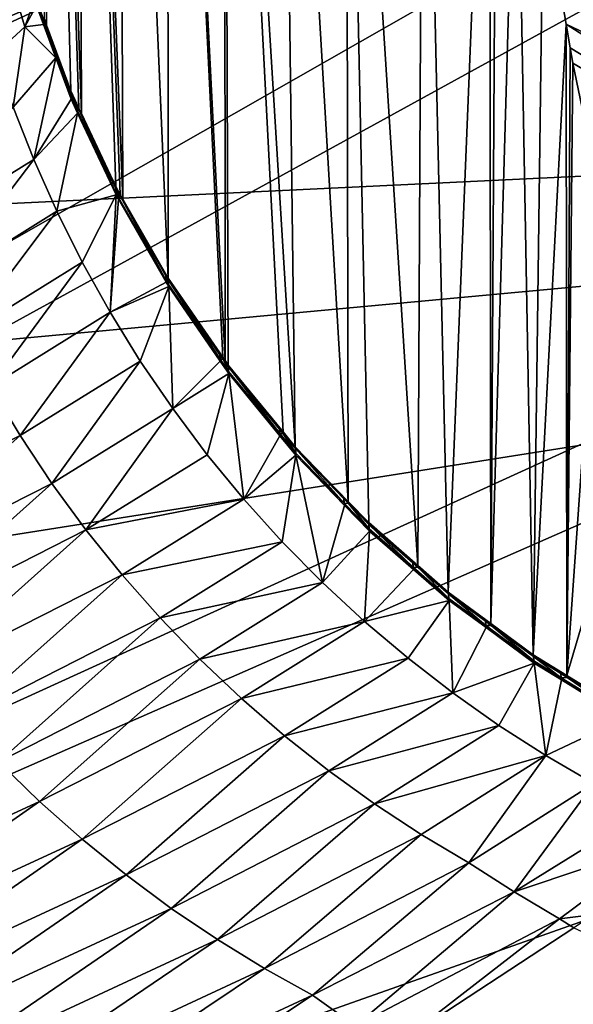
# Model space of a CAD drawing. Extents: x -65 to 65, y -42 to 13.
# Drawn here: x -13 to -13, y -6 to -6 of the extents above; entities that cross this region are included whole.
import ezdxf

# ---------------------------------------------------------------- set-up
doc = ezdxf.new("R2010")
doc.units = 0
doc.header["$MEASUREMENT"] = 0
doc.layers.add('L3', color=7, linetype='Continuous')

msp = doc.modelspace()

# ---------------------------------------------------------------- linework, layer by layer
at = {"layer": 'L3', "color": 7}
for points in [[(-14.67255, 2.138803, 150.231), (-11.91167, -3.10074, 148.2069), (-15.52681, -7.442464, 147.8676)], [(-15.52681, -7.442464, 147.8676), (-11.91167, -3.10074, 148.2069), (-11.89431, -3.517003, 148.092)], [(-15.52681, -7.442464, 147.8676), (-11.89431, -3.517003, 148.092), (-11.89399, -3.51963, 148.0912)], [(-11.89399, -3.51963, 148.0912), (-11.84323, -3.925194, 147.9726), (-15.52681, -7.442464, 147.8676)], [(-11.84323, -3.925194, 147.9726), (-11.84107, -3.935518, 147.9694), (-15.52681, -7.442464, 147.8676)], [(-15.52681, -7.442464, 147.8676), (-11.84107, -3.935518, 147.9694), (-11.75937, -4.325417, 147.8491)], [(-15.52681, -7.442464, 147.8676), (-11.75937, -4.325417, 147.8491), (-11.75342, -4.345462, 147.8425)], [(-11.75342, -4.345462, 147.8425), (-11.64304, -4.717578, 147.7215), (-15.52681, -7.442464, 147.8676)], [(-15.52681, -7.442464, 147.8676), (-11.64304, -4.717578, 147.7215), (-11.63265, -4.746947, 147.7116)], [(-15.52681, -7.442464, 147.8676), (-11.63265, -4.746947, 147.7116), (-11.60709, -4.819178, 147.6874)], [(-11.60709, -4.819178, 147.6874), (-11.47604, -5.135828, 147.5776), (-15.52681, -7.442464, 147.8676)], [(-15.52681, -7.442464, 147.8676), (-11.47604, -5.135828, 147.5776), (-11.44814, -5.203222, 147.5543)], [(-7.5248, -6.710888, 200.7913), (-7.302893, -5.140664, 194.9313), (-14.96902, -5.233385, 194.7613)], [(-12.92866, -5.890385, 130.1339), (-12.94397, -5.84913, 130.1348), (-12.94665, -5.182959, 100.2145)], [(-12.94665, -5.182959, 100.2145), (-12.94397, -5.84913, 130.1348), (-12.94538, -5.845333, 130.1349)], [(-12.92461, -5.238301, 100.2132), (-12.92206, -5.904475, 130.1336), (-12.94665, -5.182959, 100.2145)], [(-12.94665, -5.182959, 100.2145), (-12.92206, -5.904475, 130.1336), (-12.92363, -5.90112, 130.1336)], [(-12.94665, -5.182959, 100.2145), (-12.92363, -5.90112, 130.1336), (-12.92866, -5.890385, 130.1339)], [(-15.52681, -7.442464, 147.8676), (-11.44814, -5.203222, 147.5543), (-11.28966, -5.511172, 147.4421)], [(-7.5248, -6.710888, 200.7913), (-14.96902, -5.233385, 194.7613), (-15.42368, -6.815142, 200.6638)], [(-12.89835, -5.292135, 100.212), (-12.89596, -5.958357, 130.1323), (-12.92461, -5.238301, 100.2132)], [(-12.92461, -5.238301, 100.2132), (-12.89596, -5.958357, 130.1323), (-12.89763, -5.955455, 130.1324)], [(-12.89763, -5.955455, 130.1324), (-12.90051, -5.950437, 130.1325), (-12.92461, -5.238301, 100.2132)], [(-12.92461, -5.238301, 100.2132), (-12.90051, -5.950437, 130.1325), (-12.92206, -5.904475, 130.1336)], [(-12.86805, -5.343992, 100.2109), (-12.86748, -6.007953, 130.1312), (-12.89835, -5.292135, 100.212)], [(-12.89835, -5.292135, 100.212), (-12.86748, -6.007953, 130.1312), (-12.89596, -5.958357, 130.1323)], [(-12.83214, -5.392069, 100.2098), (-12.83173, -6.05973, 130.13), (-12.86805, -5.343992, 100.2109)], [(-12.83173, -6.05973, 130.13), (-12.83321, -6.057591, 130.1301), (-12.86805, -5.343992, 100.2109)], [(-12.86805, -5.343992, 100.2109), (-12.83321, -6.057591, 130.1301), (-12.86748, -6.007953, 130.1312)], [(-12.82979, -6.062535, 130.13), (-12.83173, -6.05973, 130.13), (-12.83214, -5.392069, 100.2098)], [(-12.79634, -5.440023, 100.2087), (-12.78771, -6.113809, 130.1288), (-12.83214, -5.392069, 100.2098)], [(-12.83214, -5.392069, 100.2098), (-12.78771, -6.113809, 130.1288), (-12.79538, -6.104471, 130.129)], [(-12.83214, -5.392069, 100.2098), (-12.79538, -6.104471, 130.129), (-12.82979, -6.062535, 130.13)], [(-12.7556, -5.483438, 100.2077), (-12.75441, -6.148143, 130.128), (-12.79634, -5.440023, 100.2087)], [(-12.79634, -5.440023, 100.2087), (-12.75441, -6.148143, 130.128), (-12.78771, -6.113809, 130.1288)], [(-12.74153, -6.16142, 130.1277), (-12.75441, -6.148143, 130.128), (-12.7556, -5.483438, 100.2077)], [(-12.70722, -5.515597, 100.207), (-12.71071, -6.188327, 130.1271), (-12.7556, -5.483438, 100.2077)], [(-12.7556, -5.483438, 100.2077), (-12.71071, -6.188327, 130.1271), (-12.74153, -6.16142, 130.1277)], [(-11.28966, -5.511172, 147.4421), (-11.25925, -5.570274, 147.4206), (-15.52681, -7.442464, 147.8676)], [(-12.70722, -5.515597, 100.207), (-12.69156, -6.205041, 130.1267), (-12.71071, -6.188327, 130.1271)], [(-12.66568, -5.566383, 101.1857), (-12.69156, -6.205041, 130.1267), (-12.70722, -5.515597, 100.207)], [(-12.83854, -5.788098, 141.9021), (-11.07427, -5.870712, 142.2), (-12.30475, -5.54219, 141.0154)], [(-12.67015, -5.540287, 100.2065), (-12.25537, -5.816282, 97.4616), (-12.23991, -5.892273, 101.1661)], [(-12.67015, -5.540287, 100.2065), (-12.23991, -5.892273, 101.1661), (-12.66568, -5.566383, 101.1857)], [(-15.52681, -7.442464, 147.8676), (-11.25925, -5.570274, 147.4206), (-11.07427, -5.870712, 147.3061)], [(-12.66568, -5.566383, 101.1857), (-12.66471, -6.224808, 130.1263), (-12.69156, -6.205041, 130.1267)], [(-12.23991, -5.892273, 101.1661), (-12.66094, -5.594057, 102.2242), (-12.66568, -5.566383, 101.1857)], [(-12.66094, -5.594057, 102.2242), (-12.66471, -6.224808, 130.1263), (-12.66568, -5.566383, 101.1857)], [(-12.64873, -5.665349, 104.8994), (-12.66471, -6.224808, 130.1263), (-12.66094, -5.594057, 102.2242)], [(-12.23991, -5.892273, 101.1661), (-12.64873, -5.665349, 104.8994), (-12.66094, -5.594057, 102.2242)], [(-12.64873, -5.665349, 104.8994), (-12.63815, -6.244373, 130.1258), (-12.66471, -6.224808, 130.1263)], [(-12.64873, -5.665349, 104.8994), (-12.22725, -5.966244, 104.8708), (-12.21795, -6.038132, 108.5759)], [(-12.22725, -5.966244, 104.8708), (-12.64873, -5.665349, 104.8994), (-12.23991, -5.892273, 101.1661)], [(-12.21795, -6.038132, 108.5759), (-12.63178, -5.764309, 108.6127), (-12.64873, -5.665349, 104.8994)], [(-12.63178, -5.764309, 108.6127), (-12.63815, -6.244373, 130.1258), (-12.64873, -5.665349, 104.8994)], [(-13.68096, -6.037742, 142.9787), (-12.95007, -5.725111, 141.8516), (-12.9611, -5.713885, 141.848)], [(-13.66984, -6.048376, 142.9834), (-12.95007, -5.725111, 141.8516), (-13.68096, -6.037742, 142.9787)], [(-13.66984, -6.048376, 142.9834), (-12.93855, -5.735578, 141.8557), (-12.95007, -5.725111, 141.8516)], [(-13.65829, -6.058218, 142.9886), (-12.93855, -5.735578, 141.8557), (-13.66984, -6.048376, 142.9834)], [(-13.65829, -6.058218, 142.9886), (-12.92659, -5.745248, 141.8603), (-12.93855, -5.735578, 141.8557)], [(-13.64636, -6.067235, 142.9944), (-12.92659, -5.745248, 141.8603), (-13.65829, -6.058218, 142.9886)], [(-13.64636, -6.067235, 142.9944), (-12.91424, -5.754088, 141.8653), (-12.92659, -5.745248, 141.8603)], [(-13.63411, -6.0754, 143.0006), (-12.91424, -5.754088, 141.8653), (-13.64636, -6.067235, 142.9944)], [(-13.63411, -6.0754, 143.0006), (-12.90155, -5.762067, 141.8709), (-12.91424, -5.754088, 141.8653)], [(-13.62159, -6.082683, 143.0072), (-12.90155, -5.762067, 141.8709), (-13.63411, -6.0754, 143.0006)], [(-13.62159, -6.082683, 143.0072), (-12.88858, -5.769165, 141.8768), (-12.90155, -5.762067, 141.8709)], [(-12.61739, -5.848347, 111.7662), (-12.63815, -6.244373, 130.1258), (-12.63178, -5.764309, 108.6127)], [(-12.21795, -6.038132, 108.5759), (-12.61739, -5.848347, 111.7662), (-12.63178, -5.764309, 108.6127)], [(-13.60912, -6.088939, 143.0141), (-12.88858, -5.769165, 141.8768), (-13.62159, -6.082683, 143.0072)], [(-13.60912, -6.088939, 143.0141), (-12.87566, -5.775234, 141.883), (-12.88858, -5.769165, 141.8768)], [(-13.59621, -6.094415, 143.0214), (-12.87566, -5.775234, 141.883), (-13.60912, -6.088939, 143.0141)], [(-13.59621, -6.094415, 143.0214), (-12.86229, -5.780519, 141.8896), (-12.87566, -5.775234, 141.883)], [(-13.58317, -6.098957, 143.0292), (-12.86229, -5.780519, 141.8896), (-13.59621, -6.094415, 143.0214)], [(-13.58317, -6.098957, 143.0292), (-12.84879, -5.784868, 141.8967), (-12.86229, -5.780519, 141.8896)], [(-13.57169, -6.102519, 143.0359), (-12.84879, -5.784868, 141.8967), (-13.58317, -6.098957, 143.0292)], [(-13.57169, -6.102519, 143.0359), (-12.83854, -5.788098, 141.9021), (-12.84879, -5.784868, 141.8967)], [(-13.24269, -5.974284, 142.5735), (-12.83854, -5.788098, 141.9021), (-13.57169, -6.102519, 143.0359)], [(-12.83854, -5.788098, 141.9021), (-13.24269, -5.974284, 142.5735), (-11.07427, -5.870712, 142.2)], [(-12.95761, -5.850101, 130.89), (-12.97645, -5.867217, 131.4462), (-12.96765, -5.816688, 130.8909)], [(-12.96765, -5.816688, 130.8909), (-12.95166, -5.833339, 130.3333), (-12.95761, -5.850101, 130.89)], [(-12.95167, -5.832057, 130.2875), (-12.95172, -5.829332, 130.1819), (-12.94587, -5.847675, 130.2871)], [(-12.94587, -5.847675, 130.2871), (-12.95172, -5.829332, 130.1819), (-12.94603, -5.844642, 130.1816)], [(-12.95761, -5.850101, 130.89), (-12.95166, -5.833339, 130.3333), (-12.9504, -5.83671, 130.3333)], [(-12.9504, -5.83671, 130.3333), (-12.95167, -5.832057, 130.2875), (-12.94587, -5.847675, 130.2871)], [(-12.95761, -5.850101, 130.89), (-12.9504, -5.83671, 130.3333), (-12.94595, -5.848689, 130.3329)], [(-12.94587, -5.847675, 130.2871), (-12.94595, -5.848689, 130.3329), (-12.9504, -5.83671, 130.3333)], [(-12.94595, -5.848689, 130.3329), (-12.93816, -5.869668, 130.3324), (-12.95761, -5.850101, 130.89)], [(-12.94538, -5.845333, 130.1349), (-12.9453, -5.846608, 130.1815), (-12.94603, -5.844642, 130.1816)], [(-12.94587, -5.847675, 130.2871), (-12.94603, -5.844642, 130.1816), (-12.9453, -5.846608, 130.1815)], [(-12.94587, -5.847675, 130.2871), (-12.93816, -5.869668, 130.3324), (-12.94595, -5.848689, 130.3329)], [(-12.94587, -5.847675, 130.2871), (-12.9453, -5.846608, 130.1815), (-12.92856, -5.894269, 130.2859)], [(-12.92856, -5.894269, 130.2859), (-12.92853, -5.895564, 130.3317), (-12.94587, -5.847675, 130.2871)], [(-12.94587, -5.847675, 130.2871), (-12.92853, -5.895564, 130.3317), (-12.93816, -5.869668, 130.3324)], [(-12.94397, -5.84913, 130.1348), (-12.9453, -5.846608, 130.1815), (-12.94538, -5.845333, 130.1349)], [(-12.94397, -5.84913, 130.1348), (-12.92863, -5.891524, 130.1805), (-12.9453, -5.846608, 130.1815)], [(-12.92856, -5.894269, 130.2859), (-12.9453, -5.846608, 130.1815), (-12.92863, -5.891524, 130.1805)], [(-12.61739, -5.848347, 111.7662), (-12.6169, -6.257454, 130.1255), (-12.63815, -6.244373, 130.1258)], [(-12.2125, -6.108089, 112.2812), (-12.61739, -5.848347, 111.7662), (-12.21795, -6.038132, 108.5759)], [(-12.2125, -6.108089, 112.2812), (-12.61484, -5.863226, 112.3245), (-12.61739, -5.848347, 111.7662)], [(-12.6169, -6.257454, 130.1255), (-12.61739, -5.848347, 111.7662), (-12.61484, -5.863226, 112.3245)], [(-12.95761, -5.850101, 130.89), (-12.96502, -5.900475, 131.4454), (-12.97645, -5.867217, 131.4462)], [(-12.95761, -5.850101, 130.89), (-12.93816, -5.869668, 130.3324), (-12.96502, -5.900475, 131.4454)], [(-12.92866, -5.890385, 130.1339), (-12.92863, -5.891524, 130.1805), (-12.94397, -5.84913, 130.1348)], [(-12.61484, -5.863226, 112.3245), (-12.61318, -5.872897, 112.6874), (-12.6169, -6.257454, 130.1255)], [(-12.2125, -6.108089, 112.2812), (-12.61318, -5.872897, 112.6874), (-12.61484, -5.863226, 112.3245)], [(-11.07427, -5.870712, 142.2), (-15.52681, -7.442464, 147.8676), (-10.36214, -7.156387, 146.836)], [(-11.07427, -5.870712, 142.2), (-14.27202, -6.375497, 144.0202), (-15.52681, -7.442464, 147.8676)], [(-15.52681, -7.442464, 147.8676), (-11.07427, -5.870712, 147.3061), (-10.36214, -7.156387, 146.836)], [(-11.07427, -5.870712, 142.2), (-13.57169, -6.102519, 143.0359), (-14.27202, -6.375497, 144.0202)], [(-13.24269, -5.974284, 142.5735), (-13.57169, -6.102519, 143.0359), (-11.07427, -5.870712, 142.2)], [(-12.96502, -5.900475, 131.4454), (-12.93816, -5.869668, 130.3324), (-12.95205, -5.933422, 131.4446)], [(-12.95205, -5.933422, 131.4446), (-12.93816, -5.869668, 130.3324), (-12.92853, -5.895564, 130.3317)], [(-12.6169, -6.257454, 130.1255), (-12.61318, -5.872897, 112.6874), (-12.59578, -5.956585, 116.0326)], [(-12.59578, -5.956585, 116.0326), (-12.61318, -5.872897, 112.6874), (-12.2125, -6.108089, 112.2812)], [(-12.92363, -5.90112, 130.1336), (-12.92457, -5.900184, 130.1803), (-12.92866, -5.890385, 130.1339)], [(-12.92866, -5.890385, 130.1339), (-12.92457, -5.900184, 130.1803), (-12.92863, -5.891524, 130.1805)], [(-12.92457, -5.900184, 130.1803), (-12.92437, -5.903198, 130.2857), (-12.92863, -5.891524, 130.1805)], [(-12.92856, -5.894269, 130.2859), (-12.92863, -5.891524, 130.1805), (-12.92437, -5.903198, 130.2857)], [(-12.95205, -5.933422, 131.4446), (-12.92853, -5.895564, 130.3317), (-12.92445, -5.904253, 130.3314)], [(-12.92437, -5.903198, 130.2857), (-12.92445, -5.904253, 130.3314), (-12.92856, -5.894269, 130.2859)], [(-12.92856, -5.894269, 130.2859), (-12.92445, -5.904253, 130.3314), (-12.92853, -5.895564, 130.3317)], [(-13.02639, -5.979563, 132.5542), (-12.96502, -5.900475, 131.4454), (-12.95205, -5.933422, 131.4446)], [(-12.95205, -5.933422, 131.4446), (-12.92445, -5.904253, 130.3314), (-12.93754, -5.965957, 131.4439)], [(-12.93754, -5.965957, 131.4439), (-12.92445, -5.904253, 130.3314), (-12.90033, -5.955658, 130.33)], [(-12.92363, -5.90112, 130.1336), (-12.92353, -5.90239, 130.1803), (-12.92457, -5.900184, 130.1803)], [(-12.92353, -5.90239, 130.1803), (-12.92437, -5.903198, 130.2857), (-12.92457, -5.900184, 130.1803)], [(-12.92437, -5.903198, 130.2857), (-12.90033, -5.955658, 130.33), (-12.92445, -5.904253, 130.3314)], [(-12.92353, -5.90239, 130.1803), (-12.90037, -5.954355, 130.2844), (-12.92437, -5.903198, 130.2857)], [(-12.90037, -5.954355, 130.2844), (-12.90033, -5.955658, 130.33), (-12.92437, -5.903198, 130.2857)], [(-12.92206, -5.904475, 130.1336), (-12.92353, -5.90239, 130.1803), (-12.92363, -5.90112, 130.1336)], [(-12.92206, -5.904475, 130.1336), (-12.90046, -5.951588, 130.1791), (-12.92353, -5.90239, 130.1803)], [(-12.90046, -5.951588, 130.1791), (-12.90037, -5.954355, 130.2844), (-12.92353, -5.90239, 130.1803)], [(-12.90051, -5.950437, 130.1325), (-12.90046, -5.951588, 130.1791), (-12.92206, -5.904475, 130.1336)], [(-13.02639, -5.979563, 132.5542), (-12.95205, -5.933422, 131.4446), (-13.0122, -6.01224, 132.5536)], [(-13.0122, -6.01224, 132.5536), (-12.95205, -5.933422, 131.4446), (-12.93754, -5.965957, 131.4439)], [(-12.89763, -5.955455, 130.1324), (-12.8989, -5.954314, 130.179), (-12.90051, -5.950437, 130.1325)], [(-12.90051, -5.950437, 130.1325), (-12.8989, -5.954314, 130.179), (-12.90046, -5.951588, 130.1791)], [(-12.90046, -5.951588, 130.1791), (-12.89867, -5.957309, 130.2843), (-12.90037, -5.954355, 130.2844)], [(-12.90046, -5.951588, 130.1791), (-12.8989, -5.954314, 130.179), (-12.89867, -5.957309, 130.2843)], [(-12.93754, -5.965957, 131.4439), (-12.90033, -5.955658, 130.33), (-12.92152, -5.997974, 131.4432)], [(-12.92152, -5.997974, 131.4432), (-12.90033, -5.955658, 130.33), (-12.90401, -6.029364, 131.4427)], [(-12.90401, -6.029364, 131.4427), (-12.90033, -5.955658, 130.33), (-12.89875, -5.958404, 130.3299)], [(-12.90401, -6.029364, 131.4427), (-12.89875, -5.958404, 130.3299), (-12.86877, -6.010533, 130.3285)], [(-12.89875, -5.958404, 130.3299), (-12.90033, -5.955658, 130.33), (-12.90037, -5.954355, 130.2844)], [(-12.90037, -5.954355, 130.2844), (-12.89867, -5.957309, 130.2843), (-12.89875, -5.958404, 130.3299)], [(-12.89763, -5.955455, 130.1324), (-12.89752, -5.956716, 130.179), (-12.8989, -5.954314, 130.179)], [(-12.89867, -5.957309, 130.2843), (-12.8989, -5.954314, 130.179), (-12.89752, -5.956716, 130.179)], [(-12.89875, -5.958404, 130.3299), (-12.89867, -5.957309, 130.2843), (-12.86877, -6.010533, 130.3285)], [(-12.89867, -5.957309, 130.2843), (-12.89752, -5.956716, 130.179), (-12.86872, -6.009409, 130.2829)], [(-12.86877, -6.010533, 130.3285), (-12.89867, -5.957309, 130.2843), (-12.86872, -6.009409, 130.2829)], [(-12.89596, -5.958357, 130.1323), (-12.89752, -5.956716, 130.179), (-12.89763, -5.955455, 130.1324)], [(-12.89596, -5.958357, 130.1323), (-12.86896, -6.006425, 130.1778), (-12.89752, -5.956716, 130.179)], [(-12.86872, -6.009409, 130.2829), (-12.89752, -5.956716, 130.179), (-12.86896, -6.006425, 130.1778)], [(-12.86748, -6.007953, 130.1312), (-12.86896, -6.006425, 130.1778), (-12.89596, -5.958357, 130.1323)], [(-12.6169, -6.257454, 130.1255), (-12.59578, -5.956585, 116.0326), (-12.56786, -6.090876, 121.4006)], [(-13.0122, -6.01224, 132.5536), (-12.93754, -5.965957, 131.4439), (-12.9965, -6.044415, 132.5532)], [(-12.9965, -6.044415, 132.5532), (-12.93754, -5.965957, 131.4439), (-12.92152, -5.997974, 131.4432)], [(-12.9965, -6.044415, 132.5532), (-12.92152, -5.997974, 131.4432), (-12.9793, -6.075984, 132.553)], [(-12.9793, -6.075984, 132.553), (-12.92152, -5.997974, 131.4432), (-12.90401, -6.029364, 131.4427)], [(-12.86748, -6.007953, 130.1312), (-12.86742, -6.009113, 130.1778), (-12.86896, -6.006425, 130.1778)], [(-12.86742, -6.009113, 130.1778), (-12.86729, -6.011894, 130.2828), (-12.86896, -6.006425, 130.1778)], [(-12.86872, -6.009409, 130.2829), (-12.86896, -6.006425, 130.1778), (-12.86729, -6.011894, 130.2828)], [(-12.86877, -6.010533, 130.3285), (-12.86872, -6.009409, 130.2829), (-12.86723, -6.013204, 130.3284)], [(-12.86723, -6.013204, 130.3284), (-12.86872, -6.009409, 130.2829), (-12.86729, -6.011894, 130.2828)], [(-12.86748, -6.007953, 130.1312), (-12.83307, -6.058836, 130.1766), (-12.83502, -6.05602, 130.1767)], [(-12.86748, -6.007953, 130.1312), (-12.83321, -6.057591, 130.1301), (-12.83307, -6.058836, 130.1766)], [(-12.83502, -6.05602, 130.1767), (-12.86742, -6.009113, 130.1778), (-12.86748, -6.007953, 130.1312)], [(-12.86742, -6.009113, 130.1778), (-12.8349, -6.058749, 130.2816), (-12.86729, -6.011894, 130.2828)], [(-12.86742, -6.009113, 130.1778), (-12.83502, -6.05602, 130.1767), (-12.8349, -6.058749, 130.2816)], [(-12.86723, -6.013204, 130.3284), (-12.90401, -6.029364, 131.4427), (-12.86877, -6.010533, 130.3285)], [(-12.86723, -6.013204, 130.3284), (-12.88506, -6.06003, 131.4422), (-12.90401, -6.029364, 131.4427)], [(-12.88506, -6.06003, 131.4422), (-12.86723, -6.013204, 130.3284), (-12.8647, -6.089868, 131.4419)], [(-12.86723, -6.013204, 130.3284), (-12.86729, -6.011894, 130.2828), (-12.83478, -6.06014, 130.3272)], [(-12.86729, -6.011894, 130.2828), (-12.8349, -6.058749, 130.2816), (-12.83478, -6.06014, 130.3272)], [(-12.8647, -6.089868, 131.4419), (-12.86723, -6.013204, 130.3284), (-12.83478, -6.06014, 130.3272)], [(-12.9793, -6.075984, 132.553), (-12.90401, -6.029364, 131.4427), (-12.96066, -6.106843, 132.5529)], [(-12.96066, -6.106843, 132.5529), (-12.90401, -6.029364, 131.4427), (-12.88506, -6.06003, 131.4422)], [(-12.8349, -6.058749, 130.2816), (-12.83502, -6.05602, 130.1767), (-12.83307, -6.058836, 130.1766)], [(-12.83478, -6.06014, 130.3272), (-12.8349, -6.058749, 130.2816), (-12.82948, -6.067811, 130.3269)], [(-12.82948, -6.067811, 130.3269), (-12.8349, -6.058749, 130.2816), (-12.82955, -6.066495, 130.2814)], [(-12.8349, -6.058749, 130.2816), (-12.83307, -6.058836, 130.1766), (-12.82955, -6.066495, 130.2814)], [(-12.83307, -6.058836, 130.1766), (-12.83321, -6.057591, 130.1301), (-12.83173, -6.05973, 130.13)], [(-12.83307, -6.058836, 130.1766), (-12.83173, -6.05973, 130.13), (-12.82971, -6.063703, 130.1765)], [(-12.82955, -6.066495, 130.2814), (-12.83307, -6.058836, 130.1766), (-12.82971, -6.063703, 130.1765)], [(-12.96066, -6.106843, 132.5529), (-12.88506, -6.06003, 131.4422), (-12.94061, -6.136893, 132.553)], [(-12.94061, -6.136893, 132.553), (-12.88506, -6.06003, 131.4422), (-12.8647, -6.089868, 131.4419)], [(-12.8647, -6.089868, 131.4419), (-12.83478, -6.06014, 130.3272), (-12.82948, -6.067811, 130.3269)], [(-12.82971, -6.063703, 130.1765), (-12.83173, -6.05973, 130.13), (-12.82979, -6.062535, 130.13)], [(-12.82971, -6.063703, 130.1765), (-12.82979, -6.062535, 130.13), (-12.7976, -6.102817, 130.1756)], [(-12.7976, -6.102817, 130.1756), (-12.82979, -6.062535, 130.13), (-12.79538, -6.104471, 130.129)], [(-12.82955, -6.066495, 130.2814), (-12.82971, -6.063703, 130.1765), (-12.79745, -6.105566, 130.2804)], [(-12.82971, -6.063703, 130.1765), (-12.7976, -6.102817, 130.1756), (-12.79745, -6.105566, 130.2804)], [(-12.82948, -6.067811, 130.3269), (-12.84299, -6.118786, 131.4416), (-12.8647, -6.089868, 131.4419)], [(-12.82001, -6.146692, 131.4415), (-12.84299, -6.118786, 131.4416), (-12.82948, -6.067811, 130.3269)], [(-12.82948, -6.067811, 130.3269), (-12.82955, -6.066495, 130.2814), (-12.79731, -6.106945, 130.3259)], [(-12.79731, -6.106945, 130.3259), (-12.82955, -6.066495, 130.2814), (-12.79745, -6.105566, 130.2804)], [(-12.82001, -6.146692, 131.4415), (-12.82948, -6.067811, 130.3269), (-12.79731, -6.106945, 130.3259)], [(-12.96066, -6.106843, 132.5529), (-13.08562, -6.170119, 133.6572), (-12.9793, -6.075984, 132.553)], [(-12.94061, -6.136893, 132.553), (-12.8647, -6.089868, 131.4419), (-12.91921, -6.16604, 132.5532)], [(-12.91921, -6.16604, 132.5532), (-12.8647, -6.089868, 131.4419), (-12.84299, -6.118786, 131.4416)], [(-12.58166, -6.279147, 130.125), (-12.6169, -6.257454, 130.1255), (-12.56786, -6.090876, 121.4006)], [(-12.96066, -6.106843, 132.5529), (-13.06589, -6.200377, 133.6577), (-13.08562, -6.170119, 133.6572)], [(-12.94061, -6.136893, 132.553), (-13.06589, -6.200377, 133.6577), (-12.96066, -6.106843, 132.5529)], [(-12.78732, -6.119097, 130.3255), (-12.82001, -6.146692, 131.4415), (-12.79731, -6.106945, 130.3259)], [(-12.79538, -6.104471, 130.129), (-12.79523, -6.105705, 130.1755), (-12.7976, -6.102817, 130.1756)], [(-12.79745, -6.105566, 130.2804), (-12.7976, -6.102817, 130.1756), (-12.79523, -6.105705, 130.1755)], [(-12.79731, -6.106945, 130.3259), (-12.79745, -6.105566, 130.2804), (-12.78732, -6.119097, 130.3255)], [(-12.78732, -6.119097, 130.3255), (-12.79745, -6.105566, 130.2804), (-12.78741, -6.117779, 130.2801)], [(-12.79745, -6.105566, 130.2804), (-12.79523, -6.105705, 130.1755), (-12.78741, -6.117779, 130.2801)], [(-12.78771, -6.113809, 130.1288), (-12.78761, -6.114979, 130.1753), (-12.79538, -6.104471, 130.129)], [(-12.79538, -6.104471, 130.129), (-12.78761, -6.114979, 130.1753), (-12.79523, -6.105705, 130.1755)], [(-12.78741, -6.117779, 130.2801), (-12.79523, -6.105705, 130.1755), (-12.78761, -6.114979, 130.1753)], [(-12.75441, -6.148143, 130.128), (-12.75706, -6.146469, 130.1746), (-12.78771, -6.113809, 130.1288)], [(-12.78771, -6.113809, 130.1288), (-12.75706, -6.146469, 130.1746), (-12.78761, -6.114979, 130.1753)], [(-12.91921, -6.16604, 132.5532), (-12.84299, -6.118786, 131.4416), (-12.82001, -6.146692, 131.4415)], [(-12.78732, -6.119097, 130.3255), (-12.79582, -6.173505, 131.4414), (-12.82001, -6.146692, 131.4415)], [(-12.77049, -6.199148, 131.4414), (-12.79582, -6.173505, 131.4414), (-12.78732, -6.119097, 130.3255)], [(-12.78741, -6.117779, 130.2801), (-12.78761, -6.114979, 130.1753), (-12.75686, -6.149234, 130.2793)], [(-12.75686, -6.149234, 130.2793), (-12.78761, -6.114979, 130.1753), (-12.75706, -6.146469, 130.1746)], [(-12.78732, -6.119097, 130.3255), (-12.78741, -6.117779, 130.2801), (-12.75671, -6.150601, 130.3247)], [(-12.78741, -6.117779, 130.2801), (-12.75686, -6.149234, 130.2793), (-12.75671, -6.150601, 130.3247)], [(-12.78732, -6.119097, 130.3255), (-12.75671, -6.150601, 130.3247), (-12.77049, -6.199148, 131.4414)], [(-12.94061, -6.136893, 132.553), (-13.04481, -6.229745, 133.6585), (-13.06589, -6.200377, 133.6577)], [(-12.91921, -6.16604, 132.5532), (-13.04481, -6.229745, 133.6585), (-12.94061, -6.136893, 132.553)], [(-12.91921, -6.16604, 132.5532), (-12.82001, -6.146692, 131.4415), (-12.89653, -6.194191, 132.5536)], [(-12.89653, -6.194191, 132.5536), (-12.82001, -6.146692, 131.4415), (-12.79582, -6.173505, 131.4414)], [(-12.77049, -6.199148, 131.4414), (-12.75671, -6.150601, 130.3247), (-12.74105, -6.166715, 130.3242)], [(-12.75441, -6.148143, 130.128), (-12.75425, -6.149365, 130.1745), (-12.75706, -6.146469, 130.1746)], [(-12.75686, -6.149234, 130.2793), (-12.75706, -6.146469, 130.1746), (-12.75425, -6.149365, 130.1745)], [(-12.75671, -6.150601, 130.3247), (-12.75686, -6.149234, 130.2793), (-12.74105, -6.166715, 130.3242)], [(-12.74105, -6.166715, 130.3242), (-12.75686, -6.149234, 130.2793), (-12.74117, -6.165394, 130.2788)], [(-12.75686, -6.149234, 130.2793), (-12.75425, -6.149365, 130.1745), (-12.74117, -6.165394, 130.2788)], [(-12.74153, -6.16142, 130.1277), (-12.74141, -6.162592, 130.1742), (-12.75441, -6.148143, 130.128)], [(-12.75441, -6.148143, 130.128), (-12.74141, -6.162592, 130.1742), (-12.75425, -6.149365, 130.1745)], [(-12.74117, -6.165394, 130.2788), (-12.75425, -6.149365, 130.1745), (-12.74141, -6.162592, 130.1742)], [(-12.71071, -6.188327, 130.1271), (-12.71379, -6.186697, 130.1737), (-12.74153, -6.16142, 130.1277)], [(-12.74153, -6.16142, 130.1277), (-12.71379, -6.186697, 130.1737), (-12.74141, -6.162592, 130.1742)], [(-12.74117, -6.165394, 130.2788), (-12.74141, -6.162592, 130.1742), (-12.71355, -6.189471, 130.2782)], [(-12.71355, -6.189471, 130.2782), (-12.74141, -6.162592, 130.1742), (-12.71379, -6.186697, 130.1737)], [(-12.91921, -6.16604, 132.5532), (-13.02245, -6.258135, 133.6594), (-13.04481, -6.229745, 133.6585)], [(-12.89653, -6.194191, 132.5536), (-13.02245, -6.258135, 133.6594), (-12.91921, -6.16604, 132.5532)], [(-12.77049, -6.199148, 131.4414), (-12.74105, -6.166715, 130.3242), (-12.74413, -6.223551, 131.4416)], [(-12.74105, -6.166715, 130.3242), (-12.71338, -6.190825, 130.3236), (-12.74413, -6.223551, 131.4416)], [(-12.74105, -6.166715, 130.3242), (-12.74117, -6.165394, 130.2788), (-12.71338, -6.190825, 130.3236)], [(-12.71338, -6.190825, 130.3236), (-12.74117, -6.165394, 130.2788), (-12.71355, -6.189471, 130.2782)], [(-12.89653, -6.194191, 132.5536), (-12.79582, -6.173505, 131.4414), (-12.87263, -6.22126, 132.5542)], [(-12.87263, -6.22126, 132.5542), (-12.79582, -6.173505, 131.4414), (-12.77049, -6.199148, 131.4414)], [(-12.71071, -6.188327, 130.1271), (-12.71053, -6.189536, 130.1736), (-12.71379, -6.186697, 130.1737)], [(-12.71355, -6.189471, 130.2782), (-12.71379, -6.186697, 130.1737), (-12.71053, -6.189536, 130.1736)], [(-12.69156, -6.205041, 130.1267), (-12.69142, -6.206213, 130.1732), (-12.71071, -6.188327, 130.1271)], [(-12.71071, -6.188327, 130.1271), (-12.69142, -6.206213, 130.1732), (-12.71053, -6.189536, 130.1736)], [(-12.89653, -6.194191, 132.5536), (-12.99887, -6.285462, 133.6606), (-13.02245, -6.258135, 133.6594)], [(-12.87263, -6.22126, 132.5542), (-12.99887, -6.285462, 133.6606), (-12.89653, -6.194191, 132.5536)], [(-12.74413, -6.223551, 131.4416), (-12.71338, -6.190825, 130.3236), (-12.691, -6.21033, 130.323)], [(-12.71338, -6.190825, 130.3236), (-12.71355, -6.189471, 130.2782), (-12.691, -6.21033, 130.323)], [(-12.691, -6.21033, 130.323), (-12.71355, -6.189471, 130.2782), (-12.69113, -6.209013, 130.2777)], [(-12.71355, -6.189471, 130.2782), (-12.71053, -6.189536, 130.1736), (-12.69113, -6.209013, 130.2777)], [(-12.69113, -6.209013, 130.2777), (-12.71053, -6.189536, 130.1736), (-12.69142, -6.206213, 130.1732)], [(-12.87263, -6.22126, 132.5542), (-12.77049, -6.199148, 131.4414), (-12.8476, -6.247174, 132.5549)], [(-12.8476, -6.247174, 132.5549), (-12.77049, -6.199148, 131.4414), (-12.74413, -6.223551, 131.4416)], [(-12.66471, -6.224808, 130.1263), (-12.66822, -6.223286, 130.1728), (-12.69156, -6.205041, 130.1267)], [(-12.69156, -6.205041, 130.1267), (-12.66822, -6.223286, 130.1728), (-12.69142, -6.206213, 130.1732)], [(-12.69142, -6.206213, 130.1732), (-12.66822, -6.223286, 130.1728), (-12.66794, -6.226065, 130.2773)], [(-12.69113, -6.209013, 130.2777), (-12.69142, -6.206213, 130.1732), (-12.66794, -6.226065, 130.2773)], [(-12.74413, -6.223551, 131.4416), (-12.691, -6.21033, 130.323), (-12.71682, -6.246654, 131.4418)], [(-12.71682, -6.246654, 131.4418), (-12.691, -6.21033, 130.323), (-12.68865, -6.268404, 131.4421)], [(-12.691, -6.21033, 130.323), (-12.69113, -6.209013, 130.2777), (-12.66776, -6.227404, 130.3226)], [(-12.66776, -6.227404, 130.3226), (-12.69113, -6.209013, 130.2777), (-12.66794, -6.226065, 130.2773)], [(-12.691, -6.21033, 130.323), (-12.66776, -6.227404, 130.3226), (-12.68865, -6.268404, 131.4421)], [(-12.87263, -6.22126, 132.5542), (-12.97415, -6.311647, 133.6621), (-12.99887, -6.285462, 133.6606)], [(-12.8476, -6.247174, 132.5549), (-12.97415, -6.311647, 133.6621), (-12.87263, -6.22126, 132.5542)], [(-12.8476, -6.247174, 132.5549), (-12.74413, -6.223551, 131.4416), (-12.82152, -6.271861, 132.5558)], [(-12.82152, -6.271861, 132.5558), (-12.74413, -6.223551, 131.4416), (-12.71682, -6.246654, 131.4418)], [(-12.66471, -6.224808, 130.1263), (-12.66453, -6.226003, 130.1728), (-12.66822, -6.223286, 130.1728)], [(-12.66794, -6.226065, 130.2773), (-12.66822, -6.223286, 130.1728), (-12.66453, -6.226003, 130.1728)], [(-12.66794, -6.226065, 130.2773), (-12.66453, -6.226003, 130.1728), (-12.63765, -6.248333, 130.2767)], [(-12.63815, -6.244373, 130.1258), (-12.63798, -6.245542, 130.1723), (-12.66471, -6.224808, 130.1263)], [(-12.66471, -6.224808, 130.1263), (-12.63798, -6.245542, 130.1723), (-12.66453, -6.226003, 130.1728)], [(-12.63765, -6.248333, 130.2767), (-12.66453, -6.226003, 130.1728), (-12.63798, -6.245542, 130.1723)], [(-12.68865, -6.268404, 131.4421), (-12.66776, -6.227404, 130.3226), (-12.6375, -6.249646, 130.322)], [(-12.66776, -6.227404, 130.3226), (-12.66794, -6.226065, 130.2773), (-12.6375, -6.249646, 130.322)], [(-12.6375, -6.249646, 130.322), (-12.66794, -6.226065, 130.2773), (-12.63765, -6.248333, 130.2767)], [(-12.6169, -6.257454, 130.1255), (-12.62082, -6.256103, 130.1721), (-12.63815, -6.244373, 130.1258)], [(-12.63815, -6.244373, 130.1258), (-12.62082, -6.256103, 130.1721), (-12.63798, -6.245542, 130.1723)], [(-12.8476, -6.247174, 132.5549), (-12.94838, -6.336618, 133.6637), (-12.97415, -6.311647, 133.6621)], [(-12.82152, -6.271861, 132.5558), (-12.94838, -6.336618, 133.6637), (-12.8476, -6.247174, 132.5549)], [(-12.82152, -6.271861, 132.5558), (-12.71682, -6.246654, 131.4418), (-12.79448, -6.295261, 132.5569)], [(-12.79448, -6.295261, 132.5569), (-12.71682, -6.246654, 131.4418), (-12.68865, -6.268404, 131.4421)], [(-12.68865, -6.268404, 131.4421), (-12.6375, -6.249646, 130.322), (-12.65972, -6.288762, 131.4425)], [(-12.65972, -6.288762, 131.4425), (-12.6375, -6.249646, 130.322), (-12.63014, -6.307694, 131.443)], [(-12.63765, -6.248333, 130.2767), (-12.63798, -6.245542, 130.1723), (-12.62048, -6.258881, 130.2764)], [(-12.62082, -6.256103, 130.1721), (-12.62048, -6.258881, 130.2764), (-12.63798, -6.245542, 130.1723)], [(-12.6375, -6.249646, 130.322), (-12.63765, -6.248333, 130.2767), (-12.6203, -6.260206, 130.3217)], [(-12.6203, -6.260206, 130.3217), (-12.63765, -6.248333, 130.2767), (-12.62048, -6.258881, 130.2764)], [(-12.6203, -6.260206, 130.3217), (-12.63014, -6.307694, 131.443), (-12.6375, -6.249646, 130.322)], [(-12.6169, -6.257454, 130.1255), (-12.6167, -6.258635, 130.172), (-12.62082, -6.256103, 130.1721)], [(-12.6167, -6.258635, 130.172), (-12.62048, -6.258881, 130.2764), (-12.62082, -6.256103, 130.1721)], [(-12.58092, -6.284392, 130.321), (-12.63014, -6.307694, 131.443), (-12.6203, -6.260206, 130.3217)], [(-12.6167, -6.258635, 130.172), (-12.58109, -6.283086, 130.2758), (-12.62048, -6.258881, 130.2764)], [(-12.6203, -6.260206, 130.3217), (-12.62048, -6.258881, 130.2764), (-12.58092, -6.284392, 130.321)], [(-12.58092, -6.284392, 130.321), (-12.62048, -6.258881, 130.2764), (-12.58109, -6.283086, 130.2758)], [(-12.58166, -6.279147, 130.125), (-12.58147, -6.28031, 130.1715), (-12.6169, -6.257454, 130.1255)], [(-12.6169, -6.257454, 130.1255), (-12.58147, -6.28031, 130.1715), (-12.6167, -6.258635, 130.172)], [(-12.58147, -6.28031, 130.1715), (-12.58109, -6.283086, 130.2758), (-12.6167, -6.258635, 130.172)], [(-12.79448, -6.295261, 132.5569), (-12.68865, -6.268404, 131.4421), (-12.76657, -6.31732, 132.5581)], [(-12.76657, -6.31732, 132.5581), (-12.68865, -6.268404, 131.4421), (-12.65972, -6.288762, 131.4425)], [(-12.82152, -6.271861, 132.5558), (-12.92164, -6.360316, 133.6656), (-12.94838, -6.336618, 133.6637)], [(-12.79448, -6.295261, 132.5569), (-12.92164, -6.360316, 133.6656), (-12.82152, -6.271861, 132.5558)], [(-12.58092, -6.284392, 130.321), (-12.6, -6.325173, 131.4435), (-12.63014, -6.307694, 131.443)], [(-12.76657, -6.31732, 132.5581), (-12.65972, -6.288762, 131.4425), (-12.7379, -6.337996, 132.5594)], [(-12.7379, -6.337996, 132.5594), (-12.65972, -6.288762, 131.4425), (-12.63014, -6.307694, 131.443)], [(-12.79448, -6.295261, 132.5569), (-12.89404, -6.382682, 133.6677), (-12.92164, -6.360316, 133.6656)], [(-12.76657, -6.31732, 132.5581), (-12.89404, -6.382682, 133.6677), (-12.79448, -6.295261, 132.5569)], [(-13.12655, -6.418524, 134.7624), (-12.97415, -6.311647, 133.6621), (-12.94838, -6.336618, 133.6637)], [(-12.63014, -6.307694, 131.443), (-12.70856, -6.357253, 132.5609), (-12.7379, -6.337996, 132.5594)], [(-12.63014, -6.307694, 131.443), (-12.67866, -6.375066, 132.5625), (-12.70856, -6.357253, 132.5609)], [(-12.6, -6.325173, 131.4435), (-12.67866, -6.375066, 132.5625), (-12.63014, -6.307694, 131.443)], [(-12.76657, -6.31732, 132.5581), (-12.86566, -6.403678, 133.67), (-12.89404, -6.382682, 133.6677)], [(-12.7379, -6.337996, 132.5594), (-12.86566, -6.403678, 133.67), (-12.76657, -6.31732, 132.5581)], [(-12.6, -6.325173, 131.4435), (-12.65009, -6.39338, 132.5639), (-12.67866, -6.375066, 132.5625)], [(-12.57469, -6.346534, 131.4439), (-12.65009, -6.39338, 132.5639), (-12.6, -6.325173, 131.4435)], [(-13.12655, -6.418524, 134.7624), (-12.94838, -6.336618, 133.6637), (-13.10016, -6.44252, 134.7652)], [(-13.10016, -6.44252, 134.7652), (-12.94838, -6.336618, 133.6637), (-12.92164, -6.360316, 133.6656)], [(-12.7379, -6.337996, 132.5594), (-12.83661, -6.423263, 133.6725), (-12.86566, -6.403678, 133.67)], [(-12.70856, -6.357253, 132.5609), (-12.83661, -6.423263, 133.6725), (-12.7379, -6.337996, 132.5594)], [(-12.57469, -6.346534, 131.4439), (-12.55695, -6.362061, 131.4635), (-12.65009, -6.39338, 132.5639)], [(-13.10016, -6.44252, 134.7652), (-12.92164, -6.360316, 133.6656), (-13.07289, -6.465199, 134.7682)], [(-13.07289, -6.465199, 134.7682), (-12.92164, -6.360316, 133.6656), (-12.89404, -6.382682, 133.6677)], [(-12.70856, -6.357253, 132.5609), (-12.80698, -6.441414, 133.6752), (-12.83661, -6.423263, 133.6725)], [(-12.67866, -6.375066, 132.5625), (-12.80698, -6.441414, 133.6752), (-12.70856, -6.357253, 132.5609)], [(-12.55695, -6.362061, 131.4635), (-12.62163, -6.410143, 132.5654), (-12.65009, -6.39338, 132.5639)], [(-12.59975, -6.407429, 132.4412), (-12.62163, -6.410143, 132.5654), (-12.55695, -6.362061, 131.4635)], [(-12.67866, -6.375066, 132.5625), (-12.77688, -6.458113, 133.678), (-12.80698, -6.441414, 133.6752)], [(-12.65009, -6.39338, 132.5639), (-12.77688, -6.458113, 133.678), (-12.67866, -6.375066, 132.5625)], [(-13.07289, -6.465199, 134.7682), (-12.89404, -6.382682, 133.6677), (-13.04485, -6.486517, 134.7714)], [(-13.04485, -6.486517, 134.7714), (-12.89404, -6.382682, 133.6677), (-12.86566, -6.403678, 133.67)], [(-12.65009, -6.39338, 132.5639), (-12.7499, -6.477474, 133.6804), (-12.77688, -6.458113, 133.678)], [(-12.62163, -6.410143, 132.5654), (-12.7499, -6.477474, 133.6804), (-12.65009, -6.39338, 132.5639)], [(-13.04485, -6.486517, 134.7714), (-12.86566, -6.403678, 133.67), (-13.01613, -6.506437, 134.7749)], [(-13.01613, -6.506437, 134.7749), (-12.86566, -6.403678, 133.67), (-12.83661, -6.423263, 133.6725)], [(-12.62163, -6.410143, 132.5654), (-12.71922, -6.48583, 133.5943), (-12.7499, -6.477474, 133.6804)], [(-12.61267, -6.415904, 132.5658), (-12.71922, -6.48583, 133.5943), (-12.62163, -6.410143, 132.5654)], [(-12.61267, -6.415904, 132.5658), (-12.62163, -6.410143, 132.5654), (-12.59975, -6.407429, 132.4412)], [(-11.36163, -6.989921, 133.5938), (-12.71922, -6.48583, 133.5943), (-12.61267, -6.415904, 132.5658)], [(-13.01613, -6.506437, 134.7749), (-12.83661, -6.423263, 133.6725), (-12.98684, -6.52493, 134.7787)], [(-12.98684, -6.52493, 134.7787), (-12.83661, -6.423263, 133.6725), (-12.80698, -6.441414, 133.6752)], [(-12.98684, -6.52493, 134.7787), (-12.80698, -6.441414, 133.6752), (-12.95706, -6.541978, 134.7826)], [(-12.95706, -6.541978, 134.7826), (-12.80698, -6.441414, 133.6752), (-12.77688, -6.458113, 133.678)], [(-12.95706, -6.541978, 134.7826), (-12.77688, -6.458113, 133.678), (-12.92691, -6.557575, 134.7868)], [(-12.92691, -6.557575, 134.7868), (-12.77688, -6.458113, 133.678), (-12.7499, -6.477474, 133.6804)]]:
    msp.add_3dface(points, dxfattribs=at)

doc.saveas('drawing.dxf')
